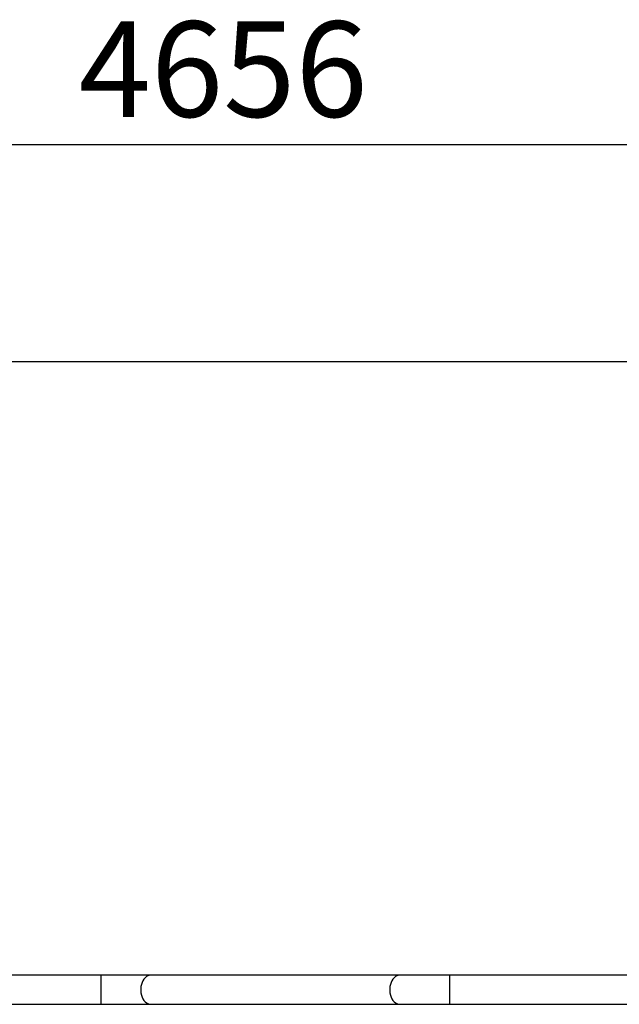
# Model space of a CAD drawing. Units: millimetres. Extents: x 0 to 420, y 0 to 297.
# Drawn here: x 303 to 325, y 86 to 122 of the extents above; entities that cross this region are included whole.
import ezdxf

# ---------------------------------------------------------------- set-up
doc = ezdxf.new("R2010")
doc.units = ezdxf.units.MM
doc.layers.add('标注层', color=7, linetype='Continuous')
doc.styles.add('SLDTEXTSTYLE0', font='TXT', dxfattribs={"width": 0.75})
doc.dimstyles.new('SLDDIMSTYLE4', dxfattribs={"dimtxt": 3.5, "dimasz": 3.302, "dimexe": 0, "dimexo": 0.0625, "dimgap": 0.875, "dimtad": 2, "dimdec": 3, "dimlfac": 30, "dimrnd": 1e-09, "dimzin": 12, "dimdsep": 46, "dimtxsty": 'SLDTEXTSTYLE0', "dimsah": 1, "dimcen": 0.09, "dimadec": 0, "dimazin": 3, "dimtfac": 1, "dimtdec": 3, "dimtofl": 0, "dimtmove": 0, "dimatfit": 3, "dimfxl": 1, "dimfrac": 2, "dimtolj": 1, "dimtzin": 12, "dimarcsym": 0})

# ---------------------------------------------------------------- blocks, each defined once
blk = doc.blocks.new('_D_6')
at = {"layer": '标注层', "transparency": 16777216}
for p, q in [((259.355, 94.098), (259.355, 118.727)), ((363.478, 94.098), (363.478, 118.727)), ((259.355, 117.727), (363.478, 117.727))]:
    blk.add_line(p, q, dxfattribs=at)
for points in [[(259.355, 117.727), (262.657, 117.219), (262.657, 118.235)], [(363.478, 117.727), (360.176, 118.235), (360.176, 117.219)]]:
    blk.add_solid(points, dxfattribs=at)
at = {"layer": '标注层', "transparency": 16777216, "insert": (305.006, 122.239), "char_height": 3.5, "attachment_point": 1, "style": 'SLDTEXTSTYLE0'}
blk.add_mtext('4656', dxfattribs=at)

msp = doc.modelspace()

# ---------------------------------------------------------------- linework, layer by layer
at = {"color": 7, "linetype": 'Continuous', "lineweight": 25}
for p, q in [((305.824317, 87.29343), (291.14551, 87.29343)), ((307.64816, 87.29343), (305.824317, 87.29343)), ((316.776194, 87.29343), (307.64816, 87.29343)), ((318.600037, 87.29343), (316.776194, 87.29343)), ((333.278843, 87.29343), (318.600037, 87.29343)), ((291.14551, 86.226764), (305.824317, 86.226764)), ((305.824317, 86.226764), (307.64816, 86.226764)), ((307.64816, 86.226764), (316.776194, 86.226764)), ((316.776194, 86.226764), (318.600037, 86.226764)), ((318.600037, 86.226764), (333.278843, 86.226764))]:
    msp.add_line(p, q, dxfattribs=at)
at = {"color": 1, "linetype": 'Continuous', "lineweight": 25}
for p, q in [((305.824317, 87.29343), (305.824317, 86.226764)), ((318.600037, 87.29343), (318.600037, 86.226764))]:
    msp.add_line(p, q, dxfattribs=at)
at = {"color": 1, "linetype": 'Continuous', "lineweight": 25, "flags": 128}
for points in [[(307.64816, 87.29343), (307.593794, 87.287474), (307.540642, 87.269736), (307.489893, 87.240614), (307.442678, 87.200758), (307.400054, 87.151058), (307.362972, 87.092625), (307.332261, 87.026764), (307.308606, 86.954946), (307.292537, 86.878775), (307.284411, 86.799953), (307.284411, 86.720241), (307.292537, 86.641419), (307.308606, 86.565249), (307.332261, 86.49343), (307.362972, 86.427569), (307.400054, 86.369136), (307.442678, 86.319436), (307.489893, 86.27958), (307.540642, 86.250458), (307.593794, 86.232721), (307.64816, 86.226764)], [(316.776194, 87.29343), (316.721828, 87.287474), (316.668676, 87.269736), (316.617927, 87.240614), (316.570712, 87.200758), (316.528088, 87.151058), (316.491006, 87.092625), (316.460295, 87.026764), (316.43664, 86.954946), (316.420571, 86.878775), (316.412445, 86.799953), (316.412445, 86.720241), (316.420571, 86.641419), (316.43664, 86.565249), (316.460295, 86.49343), (316.491006, 86.427569), (316.528088, 86.369136), (316.570712, 86.319436), (316.617927, 86.27958), (316.668676, 86.250458), (316.721828, 86.232721), (316.776194, 86.226764), (316.776194, 86.226764)]]:
    msp.add_lwpolyline(points, dxfattribs=at)
at = {"layer": '标注层'}
msp.add_line((346.81148, 109.764588), (276.02213, 109.764588), dxfattribs=at)

# ---------------------------------------------------------------- dimensions: what is measured, and where the dimension line sits
dim = msp.add_linear_dim(base=(363.478146, 117.726769), p1=(259.355464, 93.097921), p2=(363.478146, 93.097921), text='4656', dimstyle='SLDDIMSTYLE4', dxfattribs=at)
dim.commit()
dim.dimension.update_dxf_attribs({"geometry": '_D_6', "text_midpoint": (310.178461, 117.726769), "dimtype": 160})

doc.saveas('drawing.dxf')
